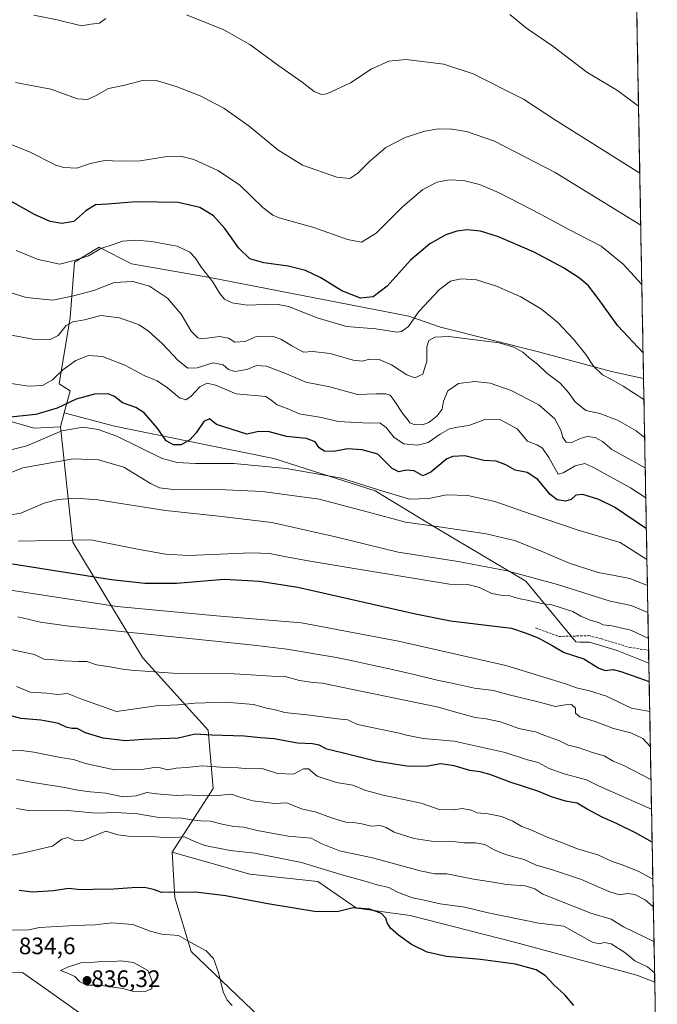
# Model space of a CAD drawing. Units: metres. Extents: x 624629 to 628086, y 4722614 to 4724989.
# Drawn here: x 627801 to 628069, y 4723683 to 4724097 of the extents above; entities that cross this region are included whole.
import ezdxf
from ezdxf.enums import TextEntityAlignment as Align

# ---------------------------------------------------------------- set-up
doc = ezdxf.new("R2010")
doc.units = ezdxf.units.M
doc.header["$MEASUREMENT"] = 0
doc.linetypes.add('TRAZOSX2', pattern=[1.5, 1, -0.5])
for name, color, linetype, lineweight in [('Arbolado forestal CxS', 92, 'Continuous', 0), ('Carátula', 7, 'Continuous', 5), ('Cultivos herbáceos CxS', 92, 'Continuous', 0), ('Curva de nivel maestra', 36, 'Continuous', 30), ('Curva de nivel normal', 36, 'Continuous', 0), ('Entidad de ámbito territorial CxS', 92, 'Continuous', 0), ('Matorral CxS', 135, 'Continuous', 0), ('Municipio CxS', 142, 'Continuous', 0), ('Pastizal CxS', 92, 'Continuous', 0), ('Punto de cota en terreno', 7, 'Continuous', 0), ('Rótulo de punto de cota en terreno', 19, 'Continuous', 0), ('Senda', 19, 'TRAZOSX2', 0)]:
    doc.layers.add(name, color=color, linetype=linetype, lineweight=lineweight)
doc.styles.add('Arial', font='txt', dxfattribs={"height": 0.2})

# ---------------------------------------------------------------- blocks, each defined once
blk = doc.blocks.new('*U150')
at = {"layer": 'Cultivos herbáceos CxS', "color": 92, "linetype": 'Continuous', "lineweight": 0}
blk.add_polyline3d([(628051.2, 4724582.34, 723.23), (628062.95, 4723946.13, 727.34), (628049.45, 4723949.07, 729.1), (628018.82, 4723957.24, 733.83), (627977.59, 4723967.64, 734.82), (627964.23, 4723972.29, 730.58), (627880.59, 4723988.56, 729.66), (627847.61, 4723994.31, 733.47), (627834.12, 4724001.34, 730.8), (627832.33, 4724000.25, 730.88), (627823.66, 4723994.95, 731.32), (627821.92, 4723971.71, 740.36), (627817.27, 4723943.82, 748.06), (627821.92, 4723940.91, 749.78), (627819.41, 4723931.61, 752.96), (627817.85, 4723925.8, 755.88), (627806.81, 4723925.22, 753.94), (627806.81, 4723925.22, 753.94), (627794.62, 4723928.71, 751.27)], dxfattribs=at)
blk = doc.blocks.new('*U176')
at = {"layer": 'Curva de nivel normal', "color": 36, "linetype": 'Continuous', "lineweight": 0}
blk.add_polyline3d([(627760.65, 4723839.84, 790), (627806.88, 4723830, 790), (627810.86, 4723828.09, 790), (627815.15, 4723827.81, 790), (627819.35, 4723827.34, 790), (627825.39, 4723827.12, 790), (627828.84, 4723827.12, 790), (627833, 4723825.73, 790), (627838.54, 4723824.92, 790), (627843.98, 4723823.82, 790), (627847.5, 4723823.52, 790), (627867.03, 4723822.04, 790), (627890.83, 4723821.96, 790), (627897.81, 4723821.5, 790), (627906.47, 4723820.96, 790), (627912.34, 4723820.8, 790), (627918.28, 4723819.14, 790), (627923.99, 4723818.27, 790), (627927.78, 4723817.95, 790), (627976.76, 4723807.88, 790), (627983.48, 4723805.91, 790), (627992.14, 4723803.53, 790), (627996.79, 4723803, 790), (628002.79, 4723801.68, 790), (628010.46, 4723798.92, 790), (628017.46, 4723797.55, 790), (628021.46, 4723795.96, 790), (628027.55, 4723793.68, 790), (628031.22, 4723791.98, 790), (628035.42, 4723790.97, 790), (628041.84, 4723788.72, 790), (628046.4, 4723787.42, 790), (628050.2, 4723785.13, 790), (628054.39, 4723783.48, 790), (628066.0639, 4723777.5102, 790)], dxfattribs=at)
blk = doc.blocks.new('*U177')
at = {"layer": 'Curva de nivel normal', "color": 36, "linetype": 'Continuous', "lineweight": 0}
blk.add_polyline3d([(628006.7, 4724099.12, 705), (628013.71, 4724093.33, 705), (628024.86, 4724085.86, 705), (628039.13, 4724074.91, 705), (628051.97, 4724067.13, 705), (628060.83, 4724060.6, 705)], dxfattribs=at)
blk = doc.blocks.new('*U179')
at = {"layer": 'Curva de nivel normal', "color": 36, "linetype": 'Continuous', "lineweight": 0}
blk.add_polyline3d([(627799.32, 4723777.49, 810), (627806.38, 4723776.16, 810), (627819.7, 4723774.11, 810), (627825.16, 4723773.01, 810), (627830.49, 4723772.26, 810), (627836.82, 4723771.68, 810), (627844.03, 4723770.14, 810), (627849.67, 4723770.67, 810), (627854.08, 4723772.07, 810), (627858.25, 4723771.51, 810), (627866.74, 4723770.77, 810), (627872.03, 4723771.03, 810), (627875.81, 4723770.65, 810), (627883.81, 4723770.7, 810), (627889.81, 4723771.38, 810), (627892.81, 4723770.26, 810), (627898.75, 4723768.5, 810), (627907.98, 4723767.39, 810), (627912.97, 4723767.65, 810), (627919.12, 4723765.11, 810), (627925.27, 4723763.7, 810), (627931.8, 4723761.32, 810), (627937.75, 4723759.6, 810), (627941.06, 4723759.43, 810), (627944.44, 4723758.82, 810), (627948.44, 4723757.82, 810), (627952.19, 4723758.16, 810), (627954.74, 4723757.32, 810), (627958.05, 4723755.29, 810), (627966.52, 4723752.65, 810), (627975.63, 4723751.23, 810), (627981.67, 4723751.62, 810), (627987.52, 4723750.89, 810), (627992.23, 4723750.82, 810), (627996.26, 4723750.15, 810), (627999.86, 4723748.11, 810), (628004.86, 4723745.9, 810), (628009.39, 4723744.62, 810), (628012.81, 4723743.81, 810), (628017.76, 4723741.44, 810), (628024.28, 4723739.67, 810), (628036.85, 4723735.37, 810), (628048.41, 4723730.38, 810), (628052.82, 4723729.04, 810), (628056.18, 4723729.52, 810), (628059.28, 4723729.13, 810), (628063.58, 4723726.83, 810), (628067.05, 4723723.92, 810)], dxfattribs=at)
blk = doc.blocks.new('*U180')
at = {"layer": 'Curva de nivel normal', "color": 36, "linetype": 'Continuous', "lineweight": 0}
blk.add_polyline3d([(628066.84, 4723735.58, 805), (628061, 4723738.82, 805), (628054.42, 4723741.48, 805), (628049.73, 4723742.99, 805), (628043.69, 4723745.79, 805), (628035.14, 4723748.31, 805), (628028.5, 4723751.01, 805), (628022.47, 4723753.26, 805), (628016.55, 4723755.92, 805), (628011.49, 4723757.81, 805), (628008.04, 4723759.9, 805), (628003.27, 4723761.93, 805), (627997.63, 4723762.99, 805), (627992.98, 4723763.47, 805), (627990.46, 4723764.61, 805), (627986.68, 4723765.32, 805), (627983.15, 4723764.7, 805), (627977.04, 4723764.88, 805), (627969.47, 4723767.56, 805), (627953.47, 4723770.9, 805), (627946.2, 4723772.84, 805), (627940.7, 4723775.06, 805), (627933.86, 4723776.24, 805), (627925.7, 4723778.86, 805), (627922.08, 4723781.91, 805), (627920.01, 4723781.9, 805), (627915.76, 4723779.67, 805), (627909.11, 4723780.07, 805), (627902.56, 4723782.1, 805), (627896.81, 4723781.96, 805), (627892.48, 4723782.34, 805), (627887.15, 4723782.5, 805), (627877.48, 4723783.16, 805), (627870.81, 4723782.58, 805), (627866.48, 4723782.3, 805), (627862.81, 4723781.51, 805), (627860.48, 4723782.28, 805), (627858.15, 4723782.62, 805), (627852.82, 4723781.82, 805), (627840.49, 4723781.53, 805), (627828.32, 4723784.15, 805), (627823.31, 4723785.87, 805), (627817.77, 4723786.77, 805), (627806.68, 4723789.01, 805), (627801.37, 4723789.72, 805), (627797.54, 4723789.59, 805)], dxfattribs=at)
blk = doc.blocks.new('*U181')
at = {"layer": 'Curva de nivel normal', "color": 36, "linetype": 'Continuous', "lineweight": 0}
blk.add_polyline3d([(628067.5646, 4723696.2601, 820), (628064.67, 4723698.76, 820), (628059.35, 4723701.22, 820), (628055.04, 4723704.75, 820), (628049.39, 4723708.43, 820), (628046.47, 4723708.97, 820), (628044.46, 4723708.33, 820), (628041.46, 4723709.03, 820), (628029.39, 4723715.84, 820), (628018.86, 4723717.12, 820), (627997.57, 4723721.41, 820), (627987.77, 4723723.8, 820), (627977.49, 4723725.17, 820), (627970.78, 4723726.76, 820), (627965.84, 4723727.71, 820), (627959.48, 4723730.11, 820), (627955.8, 4723732.03, 820), (627951, 4723733.15, 820), (627946.27, 4723734.6, 820), (627935.67, 4723737.55, 820), (627919.15, 4723742.54, 820), (627899.53, 4723746.47, 820), (627889.16, 4723747.66, 820), (627878.48, 4723749.8, 820), (627874.15, 4723751.38, 820), (627870.02, 4723753.31, 820), (627863.66, 4723752.92, 820), (627855.75, 4723753.45, 820), (627846.39, 4723753.6, 820), (627841.88, 4723754.24, 820), (627836.82, 4723755.73, 820), (627826.95, 4723751.71, 820), (627823.38, 4723752.04, 820), (627820.85, 4723753.13, 820), (627818.43, 4723752.45, 820), (627814.46, 4723749.39, 820), (627801.08, 4723746.4, 820), (627790.84, 4723744.61, 820)], dxfattribs=at)
blk = doc.blocks.new('*U184')
at = {"layer": 'Curva de nivel normal', "color": 36, "linetype": 'Continuous', "lineweight": 0}
blk.add_polyline3d([(628065.811, 4723791.215, 785), (628062.6, 4723794.71, 785), (628057.57, 4723797.04, 785), (628050.38, 4723798.86, 785), (628042.59, 4723801.85, 785), (628036.22, 4723803.84, 785), (628034.3, 4723805.35, 785), (628034.35, 4723807.46, 785), (628032.6, 4723808.97, 785), (628030.14, 4723808.94, 785), (628025.96, 4723808.19, 785), (628018.14, 4723810.22, 785), (628006.4, 4723813.09, 785), (627999.86, 4723814.91, 785), (627991.81, 4723815.84, 785), (627981.73, 4723818.11, 785), (627976.19, 4723819.18, 785), (627966.47, 4723821.68, 785), (627956.71, 4723823.89, 785), (627946.39, 4723826.12, 785), (627941.23, 4723827.24, 785), (627933.87, 4723828.73, 785), (627912.97, 4723832.34, 785), (627899.11, 4723833.9, 785), (627820.37, 4723842.11, 785), (627809.38, 4723843.57, 785), (627799.82, 4723845.9, 785)], dxfattribs=at)
blk = doc.blocks.new('*U185')
at = {"layer": 'Curva de nivel normal', "color": 36, "linetype": 'Continuous', "lineweight": 0}
blk.add_polyline3d([(628067.32, 4723709.35, 815), (628054.53, 4723715.51, 815), (628049.27, 4723718.71, 815), (628040.83, 4723721.24, 815), (628020.65, 4723729.24, 815), (628017.2, 4723731.54, 815), (628013.13, 4723732.83, 815), (628005.35, 4723733.28, 815), (627999.78, 4723734.37, 815), (627991.49, 4723735.63, 815), (627980.22, 4723737.78, 815), (627975.24, 4723737.82, 815), (627969.04, 4723739.11, 815), (627948.94, 4723744.48, 815), (627935.18, 4723747.52, 815), (627927.48, 4723750.59, 815), (627923.14, 4723752.8, 815), (627913.48, 4723753.7, 815), (627900.57, 4723756.06, 815), (627894.9, 4723757.45, 815), (627890.76, 4723757.78, 815), (627885.78, 4723758.67, 815), (627880.83, 4723760.02, 815), (627876.99, 4723760.1, 815), (627872.94, 4723760.52, 815), (627868.81, 4723761.18, 815), (627859.16, 4723761.54, 815), (627850.2, 4723762.99, 815), (627841.17, 4723763.55, 815), (627832.82, 4723763.28, 815), (627820.68, 4723764.51, 815), (627805.28, 4723764.37, 815), (627799.3, 4723765.32, 815)], dxfattribs=at)
blk = doc.blocks.new('*U187')
at = {"layer": 'Curva de nivel normal', "color": 36, "linetype": 'Continuous', "lineweight": 0}
blk.add_polyline3d([(628065.54, 4723806.03, 780), (628057.81, 4723807.51, 780), (628052.81, 4723809.83, 780), (628047.41, 4723812.54, 780), (628040.27, 4723814.83, 780), (628034.78, 4723816.01, 780), (628031.01, 4723817.48, 780), (628027.49, 4723818.51, 780), (628005.1, 4723825.42, 780), (627959.96, 4723835.68, 780), (627919.13, 4723843.39, 780), (627883.39, 4723846.32, 780), (627841.61, 4723850.26, 780), (627792.17, 4723857.78, 780)], dxfattribs=at)
blk = doc.blocks.new('*U192')
at = {"layer": 'Curva de nivel normal', "color": 36, "linetype": 'Continuous', "lineweight": 0}
blk.add_polyline3d([(628066.29, 4723765.06, 795), (628044.03, 4723774.77, 795), (628039.02, 4723777.36, 795), (628029.58, 4723779.81, 795), (628023.29, 4723782.11, 795), (628018.63, 4723784.67, 795), (628014.14, 4723785.72, 795), (628004.8, 4723788.86, 795), (627983.35, 4723793.57, 795), (627970.33, 4723794.79, 795), (627963.35, 4723796.18, 795), (627960.14, 4723796.99, 795), (627942.69, 4723800.63, 795), (627938.63, 4723802.56, 795), (627934.23, 4723802.92, 795), (627922.66, 4723804.49, 795), (627912.18, 4723805.63, 795), (627908.08, 4723806.77, 795), (627904.42, 4723807.52, 795), (627898.9, 4723809.02, 795), (627887.17, 4723809.96, 795), (627874.24, 4723809.61, 795), (627867.13, 4723808.89, 795), (627858.06, 4723808.39, 795), (627841.42, 4723806.08, 795), (627826.32, 4723811.42, 795), (627820.76, 4723813.64, 795), (627816.64, 4723813.21, 795), (627811.91, 4723813.74, 795), (627805.09, 4723814.22, 795), (627799.28, 4723816.59, 795)], dxfattribs=at)
blk = doc.blocks.new('*U202')
at = {"layer": 'Curva de nivel maestra', "color": 36, "linetype": 'Continuous', "lineweight": 30}
blk.add_polyline3d([(628066.5499, 4723751.1962, 800), (628059.88, 4723754.92, 800), (628051.56, 4723758.93, 800), (628045.76, 4723761.47, 800), (628039.23, 4723765, 800), (628034.98, 4723767.51, 800), (628030.11, 4723768.4, 800), (628024.21, 4723770.22, 800), (628018.54, 4723772.59, 800), (628006.86, 4723776.4, 800), (627998.32, 4723779.64, 800), (627994.28, 4723780.76, 800), (627989.88, 4723781.28, 800), (627983.32, 4723783.29, 800), (627977.69, 4723784, 800), (627972.21, 4723783.06, 800), (627964.25, 4723782.9, 800), (627950.2, 4723785.26, 800), (627936.25, 4723788.76, 800), (627929.73, 4723790.28, 800), (627926.62, 4723791.85, 800), (627923.8, 4723792.52, 800), (627917.46, 4723792.81, 800), (627907.68, 4723794.55, 800), (627901.96, 4723794.97, 800), (627894.99, 4723795.66, 800), (627881.5, 4723796.17, 800), (627874.51, 4723796.53, 800), (627867.35, 4723794.92, 800), (627852.72, 4723794.26, 800), (627845.12, 4723793.68, 800), (627835.79, 4723794.83, 800), (627828.3, 4723797.08, 800), (627824.83, 4723798.99, 800), (627822.55, 4723798.97, 800), (627820.21, 4723799.48, 800), (627817.04, 4723801.05, 800), (627814.15, 4723801.55, 800), (627809.57, 4723802.48, 800), (627801.09, 4723803.18, 800), (627786.48, 4723807.08, 800)], dxfattribs=at)
blk = doc.blocks.new('5PATER')
at = {"layer": 'Carátula', "linetype": 'Continuous', "lineweight": 5}
h = blk.add_hatch(color=250, dxfattribs=at)
edge = h.paths.add_edge_path()
edge.add_ellipse((0, 0.01), major_axis=(-1.33, -1.34), ratio=0.999422, start_angle=0, end_angle=360)

msp = doc.modelspace()

# ---------------------------------------------------------------- linework, layer by layer
at = {"layer": 'Arbolado forestal CxS', "color": 92, "linetype": 'Continuous', "lineweight": 0}
for points in [[(627673.8, 4723994.95, 746.4), (627692.68, 4723990.01, 746.79), (627710.1, 4723976.65, 748.2), (627719.98, 4723976.07, 744.01), (627755.7, 4723947.88, 750.55), (627776.61, 4723938.59, 748.77), (627794.62, 4723928.71, 751.27), (627806.81, 4723925.22, 753.94), (627817.85, 4723925.8, 755.88)], [(627819.41, 4723931.61, 752.96), (627817.85, 4723925.8, 755.88)], [(627819.41, 4723931.61, 752.96), (627840.56, 4723926.01, 754.52), (627880.4, 4723917.86, 753.79), (627907.57, 4723912.43, 753.87), (627950.13, 4723898.84, 755.11), (627975.48, 4723883.45, 761.22), (628013.52, 4723860.81, 767.53), (628034.51, 4723835.32, 773.22), (628036.05, 4723835.27, 773.08), (628040.26, 4723835.16, 772.82), (628051.8, 4723831.68, 773.02), (628065.16, 4723826.45, 772.56)], [(627794.62, 4723928.71, 751.27), (627806.81, 4723925.22, 753.94), (627817.85, 4723925.8, 755.88), (627822.96, 4723877.28, 772.07), (627852.36, 4723828.81, 788.14), (627879.93, 4723798.16, 800.13), (627881.97, 4723773.64, 809.69), (627864.78, 4723746.9, 822.59), (627865.96, 4723727.86, 826.05), (627872.78, 4723705.18, 830.49), (627920.78, 4723659.2, 825.91)], [(627817.85, 4723925.8, 755.88), (627822.96, 4723877.28, 772.07), (627852.36, 4723828.81, 788.14), (627879.93, 4723798.16, 800.13), (627881.97, 4723773.64, 809.69), (627864.78, 4723746.9, 822.59)], [(627817.85, 4723925.8, 755.88), (627822.96, 4723877.28, 772.07), (627852.36, 4723828.81, 788.14), (627879.93, 4723798.16, 800.13), (627881.97, 4723773.64, 809.69), (627864.78, 4723746.9, 822.59)], [(628065.16, 4723826.45, 772.56), (628067.64, 4723692.23, 821.85)], [(627864.78, 4723746.9, 822.59), (627865.96, 4723727.86, 826.05), (627872.78, 4723705.18, 830.49), (627920.78, 4723659.2, 825.91), (627892.69, 4723645.25, 819.88)], [(627864.78, 4723746.9, 822.59), (627897.39, 4723737.64, 823.81), (627925.98, 4723734.57, 823.55), (627942.32, 4723723.34, 825.08), (627964.79, 4723720.28, 824.23), (628008.7, 4723709.04, 824.68), (628060.1, 4723695.25, 821.94), (628067.64, 4723692.23, 821.85)], [(627851.96, 4723660.72, 823.99), (627811.82, 4723689.33, 831.97), (627801.92, 4723696.38, 833.69), (627762.62, 4723695.68, 836.55), (627712.13, 4723705.68, 841.89), (627670.98, 4723722.31, 842.92), (627657.95, 4723707.92, 846.18), (627650.01, 4723690.72, 849.22), (627659.24, 4723665.4, 849.48)], [(627892.69, 4723645.25, 819.88), (627851.96, 4723660.72, 823.99), (627811.82, 4723689.33, 831.97), (627801.92, 4723696.38, 833.69), (627762.62, 4723695.68, 836.55), (627712.13, 4723705.68, 841.89), (627670.98, 4723722.31, 842.92), (627657.95, 4723707.92, 846.18), (627650.01, 4723690.72, 849.22), (627659.24, 4723665.4, 849.48), (627688.97, 4723625.57, 839.34), (627697.66, 4723610.56, 833.83), (627736.97, 4723591.34, 821.52), (627745.54, 4723580.78, 819.14), (627747.27, 4723564.3, 817.16), (627739.75, 4723538.02, 819.01), (627762.28, 4723543.57, 816.53), (627786.98, 4723548.17, 813.9), (627813.7, 4723552.84, 810.67), (627838.08, 4723554.53, 807.98), (627855.63, 4723563.11, 802.99)], [(627892.69, 4723645.25, 819.88), (627851.96, 4723660.72, 823.99), (627811.82, 4723689.33, 831.97), (627801.92, 4723696.38, 833.69), (627762.62, 4723695.68, 836.55), (627712.13, 4723705.68, 841.89), (627670.98, 4723722.31, 842.92), (627657.95, 4723707.92, 846.18), (627650.01, 4723690.72, 849.22), (627659.24, 4723665.4, 849.48), (627688.97, 4723625.57, 839.34), (627697.66, 4723610.56, 833.83), (627736.97, 4723591.34, 821.52), (627745.54, 4723580.78, 819.14), (627747.27, 4723564.3, 817.16), (627739.75, 4723538.02, 819.01), (627762.28, 4723543.57, 816.53), (627786.98, 4723548.17, 813.9), (627813.7, 4723552.84, 810.67), (627838.08, 4723554.53, 807.98), (627855.63, 4723563.11, 802.99)]]:
    msp.add_polyline3d(points, dxfattribs=at)
for points in [[(628067.64, 4723692.23, 821.85), (628060.1, 4723695.25, 821.94), (628008.7, 4723709.04, 824.68), (627964.79, 4723720.28, 824.23), (627942.32, 4723723.34, 825.08), (627925.98, 4723734.57, 823.55), (627897.39, 4723737.64, 823.81), (627864.78, 4723746.9, 822.59), (627881.97, 4723773.64, 809.69), (627879.93, 4723798.16, 800.13), (627852.36, 4723828.81, 788.14), (627822.96, 4723877.28, 772.07), (627817.85, 4723925.8, 755.88), (627819.41, 4723931.61, 752.96), (627840.56, 4723926.01, 754.52), (627880.4, 4723917.86, 753.79), (627907.57, 4723912.43, 753.87), (627950.13, 4723898.84, 755.11), (627975.48, 4723883.45, 761.22), (628013.52, 4723860.81, 767.53), (628034.51, 4723835.32, 773.22), (628036.05, 4723835.27, 773.08), (628040.26, 4723835.16, 772.82), (628051.8, 4723831.68, 773.02), (628065.16, 4723826.45, 772.56), (628067.64, 4723692.23, 821.85)], [(627739.75, 4723538.02, 819.01), (627747.27, 4723564.3, 817.16), (627745.54, 4723580.78, 819.14), (627736.97, 4723591.34, 821.52), (627697.66, 4723610.56, 833.83), (627688.97, 4723625.57, 839.34), (627659.24, 4723665.4, 849.48), (627650.01, 4723690.72, 849.22), (627657.95, 4723707.92, 846.18), (627670.98, 4723722.31, 842.92), (627712.13, 4723705.68, 841.89), (627762.62, 4723695.68, 836.55), (627801.92, 4723696.38, 833.69), (627811.82, 4723689.33, 831.97), (627851.96, 4723660.72, 823.99), (627892.69, 4723645.25, 819.88), (627880.62, 4723625.15, 814.69), (627869.71, 4723595.85, 806.68), (627855.63, 4723563.11, 802.99), (627838.08, 4723554.53, 807.98), (627813.7, 4723552.84, 810.67), (627786.98, 4723548.17, 813.9), (627762.28, 4723543.57, 816.53), (627739.75, 4723538.02, 819.01)]]:
    msp.add_polyline3d(points, close=True, dxfattribs=at)
at = {"layer": 'Cultivos herbáceos CxS', "color": 92, "linetype": 'Continuous', "lineweight": 0}
for points in [[(628051.2, 4724582.34, 723.23), (628062.95, 4723946.13, 727.34)], [(628062.95, 4723946.13, 727.34), (628049.45, 4723949.07, 729.1), (628018.82, 4723957.24, 733.83), (627977.59, 4723967.64, 734.82), (627964.23, 4723972.29, 730.58), (627880.59, 4723988.56, 729.66), (627847.61, 4723994.31, 733.47), (627834.12, 4724001.34, 730.8), (627832.33, 4724000.25, 730.88), (627823.66, 4723994.95, 731.32), (627821.92, 4723971.71, 740.36), (627817.27, 4723943.82, 748.06), (627821.92, 4723940.91, 749.78), (627819.41, 4723931.61, 752.96)], [(627673.8, 4723994.95, 746.4), (627692.68, 4723990.01, 746.79), (627710.1, 4723976.65, 748.2), (627719.98, 4723976.07, 744.01), (627755.7, 4723947.88, 750.55), (627776.61, 4723938.59, 748.77), (627794.62, 4723928.71, 751.27), (627806.81, 4723925.22, 753.94), (627817.85, 4723925.8, 755.88)], [(627819.41, 4723931.61, 752.96), (627817.85, 4723925.8, 755.88)]]:
    msp.add_polyline3d(points, dxfattribs=at)
at = {"layer": 'Curva de nivel maestra', "color": 36, "linetype": 'Continuous', "lineweight": 30}
for points in [[(628062.75, 4723956.91, 725), (628052.09, 4723968.2, 725), (628043.93, 4723979.68, 725), (628039.81, 4723985.02, 725), (628036.03, 4723988.3, 725), (628029.34, 4723992.66, 725), (628016.9, 4723999.22, 725), (628001.99, 4724005.63, 725), (627994.37, 4724008.06, 725), (627988.8, 4724008.59, 725), (627984.44, 4724008.08, 725), (627979.81, 4724006.54, 725), (627973.08, 4724002.77, 725), (627964.96, 4723995.8, 725), (627955.21, 4723984.93, 725), (627949.29, 4723980.36, 725), (627943.94, 4723979.87, 725), (627936.14, 4723982.92, 725), (627927.24, 4723988.42, 725), (627920.81, 4723991.51, 725), (627913.5, 4723993.31, 725), (627903.36, 4723994.72, 725), (627897.45, 4723996.44, 725), (627892.77, 4724000.92, 725), (627886.93, 4724009.19, 725), (627882.15, 4724014.46, 725), (627876.38, 4724017.92, 725), (627867.32, 4724020.13, 725), (627849.69, 4724020.33, 725), (627837.63, 4724019.34, 725), (627832.5, 4724019.05, 725), (627828.42, 4724016.53, 725), (627823.41, 4724012.11, 725), (627818.43, 4724011.2, 725), (627813.46, 4724012.08, 725), (627806.94, 4724015, 725), (627794.46, 4724022.08, 725)], [(628064.12, 4723882.88, 750), (628050.69, 4723892.03, 750), (628044.11, 4723895.25, 750), (628037.48, 4723897.35, 750), (628034.46, 4723896.96, 750), (628032.46, 4723895.24, 750), (628030.09, 4723894.45, 750), (628026.66, 4723895.02, 750), (628023.69, 4723897.37, 750), (628018.53, 4723903.65, 750), (628014.06, 4723906.5, 750), (628008.92, 4723907.54, 750), (628005.05, 4723909.73, 750), (628001, 4723911.29, 750), (627995.74, 4723911.54, 750), (627987.84, 4723913.51, 750), (627982.79, 4723913.3, 750), (627980.31, 4723912.24, 750), (627973.47, 4723906.72, 750), (627970.14, 4723905.2, 750), (627966.56, 4723907.25, 750), (627963.08, 4723907.53, 750), (627960.11, 4723906.78, 750), (627957.29, 4723908.3, 750), (627951.18, 4723914.3, 750), (627944.58, 4723916.03, 750), (627938.47, 4723916.53, 750), (627932.8, 4723915.43, 750), (627928.8, 4723915.55, 750), (627926.59, 4723916.91, 750), (627924.94, 4723919.5, 750), (627921.27, 4723920.9, 750), (627912.88, 4723921.76, 750), (627905.16, 4723923.85, 750), (627900.48, 4723923.62, 750), (627896.1, 4723922.72, 750), (627883.43, 4723926.7, 750), (627880.48, 4723929.16, 750), (627878.15, 4723928.05, 750), (627874.81, 4723923.24, 750), (627872.15, 4723920.3, 750), (627868.62, 4723918.26, 750), (627865.33, 4723918.14, 750), (627862.24, 4723919.94, 750), (627858.45, 4723925.4, 750), (627852.97, 4723931.62, 750), (627849.51, 4723933.9, 750), (627843.88, 4723935.92, 750), (627840.59, 4723938.5, 750), (627837.82, 4723939.67, 750), (627832.16, 4723939.47, 750), (627824.4, 4723937.45, 750), (627816.43, 4723933.58, 750), (627807.5, 4723930.91, 750), (627789.93, 4723929.08, 750)], [(627797.66, 4723868.15, 775), (627839.26, 4723861.53, 775), (627853.28, 4723860.08, 775), (627866.61, 4723860, 775), (627886.64, 4723861.69, 775), (627901.46, 4723860.9, 775), (627917.58, 4723858.37, 775), (627967.1, 4723847.08, 775), (627981.81, 4723844.17, 775), (628007.48, 4723841.04, 775), (628013.15, 4723839.2, 775), (628018.65, 4723836.99, 775), (628024.49, 4723833.78, 775), (628029.54, 4723830.88, 775), (628037.86, 4723828.15, 775), (628044.08, 4723824.34, 775), (628046.86, 4723823.28, 775), (628050.13, 4723823.7, 775), (628053.42, 4723822.83, 775), (628065.3, 4723818.62, 775)], [(628033.6, 4723682.45, 825), (628029.81, 4723686.96, 825), (628025.21, 4723691.12, 825), (628021.67, 4723694.88, 825), (628017.81, 4723697.45, 825), (628009.16, 4723699.85, 825), (627994.46, 4723701.8, 825), (627980.05, 4723703.04, 825), (627971.92, 4723704.9, 825), (627965.41, 4723708.11, 825), (627959.96, 4723712.05, 825), (627956.52, 4723715.02, 825), (627955.18, 4723717.17, 825), (627954.66, 4723719.17, 825), (627952.71, 4723721.17, 825), (627947.94, 4723723, 825), (627940.88, 4723723.52, 825), (627934.74, 4723721.92, 825), (627925.44, 4723721.9, 825), (627905.05, 4723725.14, 825), (627887.17, 4723728.62, 825), (627874.76, 4723730.11, 825), (627867.66, 4723730.01, 825), (627863.7, 4723730.11, 825), (627860.4, 4723729.98, 825), (627856.88, 4723731.29, 825), (627853.18, 4723732.02, 825), (627847.96, 4723731.98, 825), (627840.12, 4723731.34, 825), (627831.48, 4723731.24, 825), (627826.34, 4723731.08, 825), (627821.2, 4723731.66, 825), (627814.9, 4723730.68, 825), (627806.06, 4723730.12, 825), (627800.49, 4723730.88, 825)]]:
    msp.add_polyline3d(points, dxfattribs=at)
at = {"layer": 'Curva de nivel normal', "color": 36, "linetype": 'Continuous', "lineweight": 0}
for points in [[(627836.82, 4724097.39, 710), (627834.18, 4724095.53, 710), (627830.6, 4724095.05, 710), (627826.68, 4724094.34, 710), (627816.49, 4724096.93, 710), (627806.63, 4724098.79, 710)], [(628061.36, 4724032.38, 710), (628025.96, 4724054.67, 710), (628012.48, 4724063.57, 710), (627991.28, 4724074.18, 710), (627979, 4724078.22, 710), (627963.14, 4724080.18, 710), (627955.8, 4724079.52, 710), (627948.47, 4724076.08, 710), (627939.8, 4724070.41, 710), (627929.8, 4724065.74, 710), (627927.53, 4724065.49, 710), (627924.47, 4724066.76, 710), (627919.44, 4724070.74, 710), (627909.67, 4724077.57, 710), (627897.44, 4724086.54, 710), (627886.48, 4724092.68, 710), (627870.81, 4724098.96, 710)], [(628061.76, 4724010.49, 715), (628025.72, 4724032.74, 715), (628000.32, 4724045.84, 715), (627988.56, 4724049.87, 715), (627982.32, 4724050.98, 715), (627976.7, 4724051.01, 715), (627971.04, 4724050.1, 715), (627962.7, 4724047.42, 715), (627954.61, 4724043.17, 715), (627947.7, 4724037.31, 715), (627942.76, 4724032.38, 715), (627939.46, 4724030.22, 715), (627934.04, 4724030.69, 715), (627919.52, 4724035.84, 715), (627909.24, 4724042.18, 715), (627897.13, 4724052.12, 715), (627886.49, 4724059.74, 715), (627876.52, 4724064.98, 715), (627866.46, 4724068.92, 715), (627857.6, 4724071.51, 715), (627852.32, 4724071.42, 715), (627844.82, 4724069.38, 715), (627838.02, 4724067.95, 715), (627832.87, 4724065.06, 715), (627829.18, 4724063.45, 715), (627825.01, 4724063.64, 715), (627813.81, 4724067.67, 715), (627798.86, 4724070.56, 715)], [(628062.22, 4723985.57, 720), (628054.32, 4723994.16, 720), (628045.17, 4724001.68, 720), (628031.79, 4724008.57, 720), (628019.9, 4724015.04, 720), (628002.21, 4724024.09, 720), (627993.98, 4724027.66, 720), (627987.21, 4724029.28, 720), (627981.26, 4724029.56, 720), (627976.23, 4724028.65, 720), (627970.14, 4724025.57, 720), (627961.58, 4724018.26, 720), (627950.53, 4724007.15, 720), (627944.38, 4724003.34, 720), (627938.42, 4724004.5, 720), (627924.3, 4724009.5, 720), (627909.77, 4724013.7, 720), (627907.08, 4724014.71, 720), (627902.94, 4724017.92, 720), (627893.09, 4724027.57, 720), (627883.98, 4724033.57, 720), (627873.86, 4724038.12, 720), (627868.24, 4724039.63, 720), (627861.85, 4724039.27, 720), (627851.26, 4724037.54, 720), (627842.92, 4724037.39, 720), (627836.42, 4724037.77, 720), (627830.28, 4724036.42, 720), (627824.68, 4724034.56, 720), (627819.24, 4724034.78, 720), (627815.83, 4724035.78, 720), (627804.8, 4724041.34, 720), (627795.97, 4724044.88, 720)], [(628063.11, 4723937.3, 730), (628054.32, 4723942.83, 730), (628049.5, 4723945.6, 730), (628045.75, 4723947.6, 730), (628041.97, 4723951.25, 730), (628038.71, 4723956.18, 730), (628033.47, 4723962.64, 730), (628026.7, 4723969.7, 730), (628020.1, 4723975.26, 730), (628011.4, 4723980.41, 730), (628001.16, 4723984.96, 730), (627992.68, 4723987.52, 730), (627986.09, 4723988, 730), (627981.84, 4723986.98, 730), (627977.2, 4723983.46, 730), (627968.5, 4723974.19, 730), (627964.14, 4723967.97, 730), (627961.23, 4723965.9, 730), (627959.21, 4723965.6, 730), (627950.34, 4723967, 730), (627938.13, 4723968, 730), (627925.78, 4723971.65, 730), (627913.69, 4723976.34, 730), (627908.66, 4723977.27, 730), (627903.64, 4723977.13, 730), (627896.28, 4723976.94, 730), (627889.97, 4723977.96, 730), (627886.83, 4723979.37, 730), (627884.88, 4723981.76, 730), (627881.68, 4723986.88, 730), (627877.06, 4723992.72, 730), (627874.44, 4723996.8, 730), (627872.14, 4723999.26, 730), (627866.81, 4724001.66, 730), (627856.02, 4724003.66, 730), (627849.46, 4724004.24, 730), (627843.93, 4724003.79, 730), (627839.96, 4724002.47, 730), (627834.74, 4724000.7, 730), (627829.62, 4723997.59, 730), (627823.56, 4723995.66, 730), (627817.61, 4723994.16, 730), (627808.49, 4723996.06, 730), (627799.16, 4723999.91, 730)], [(628063.41, 4723921.21, 735), (628059.78, 4723924.08, 735), (628051.94, 4723928.56, 735), (628044.5, 4723931.38, 735), (628038.67, 4723932.59, 735), (628034.15, 4723936.28, 735), (628031.42, 4723940.23, 735), (628027.86, 4723944.07, 735), (628022.33, 4723948.32, 735), (628018.31, 4723952.09, 735), (628014.66, 4723954.98, 735), (628012.13, 4723957.17, 735), (628008.45, 4723959.28, 735), (628002.22, 4723961.03, 735), (627990.98, 4723962.43, 735), (627981.14, 4723963.8, 735), (627975.14, 4723963.51, 735), (627972.66, 4723962.09, 735), (627971.86, 4723959.41, 735), (627971.82, 4723953.32, 735), (627970.22, 4723947.95, 735), (627966.84, 4723946.35, 735), (627963.47, 4723947.56, 735), (627957.01, 4723951.81, 735), (627951.84, 4723954.06, 735), (627947.89, 4723954.21, 735), (627944.69, 4723953.33, 735), (627940.8, 4723953.76, 735), (627931.23, 4723956.55, 735), (627923.79, 4723957.45, 735), (627919.97, 4723957.18, 735), (627915.04, 4723959.76, 735), (627910.48, 4723962.65, 735), (627907.17, 4723963.75, 735), (627900.48, 4723963.89, 735), (627895.44, 4723961.7, 735), (627891.06, 4723961.34, 735), (627888.43, 4723963.07, 735), (627884.63, 4723963.72, 735), (627877.41, 4723962.76, 735), (627875.55, 4723963.22, 735), (627872.78, 4723965.95, 735), (627868.52, 4723973.1, 735), (627862.83, 4723979.81, 735), (627855.27, 4723984.93, 735), (627848.23, 4723986.92, 735), (627840.39, 4723986.44, 735), (627831.86, 4723983.09, 735), (627823.29, 4723980.89, 735), (627814.66, 4723979, 735), (627803.34, 4723980.12, 735), (627794.49, 4723982.94, 735)], [(628063.64, 4723908.52, 740), (628049.6, 4723916.28, 740), (628045.62, 4723919.64, 740), (628042.63, 4723921.31, 740), (628039.31, 4723921.66, 740), (628036.24, 4723920.88, 740), (628032.75, 4723919.2, 740), (628030.38, 4723919.26, 740), (628029.06, 4723921.23, 740), (628028.18, 4723924.29, 740), (628025.65, 4723929.13, 740), (628018.87, 4723934.97, 740), (628007.3, 4723941.01, 740), (627998.4, 4723944.13, 740), (627992.03, 4723944.8, 740), (627985.1, 4723944.03, 740), (627980.66, 4723940.89, 740), (627978.81, 4723936.55, 740), (627978.3, 4723933.23, 740), (627976.16, 4723930.42, 740), (627972.72, 4723927.52, 740), (627970.05, 4723926.63, 740), (627966.56, 4723926.79, 740), (627964.74, 4723927.41, 740), (627963.89, 4723928.71, 740), (627961.88, 4723931.15, 740), (627958.05, 4723936.86, 740), (627956.36, 4723939.01, 740), (627954.59, 4723939.59, 740), (627950.57, 4723939.57, 740), (627942.65, 4723939.32, 740), (627931.04, 4723942.51, 740), (627920.98, 4723944.53, 740), (627912.89, 4723948.02, 740), (627904.47, 4723951.25, 740), (627900.27, 4723951.55, 740), (627896.15, 4723949.9, 740), (627891.15, 4723949.03, 740), (627888.48, 4723949.93, 740), (627886.2, 4723951.81, 740), (627882.02, 4723952.62, 740), (627875.35, 4723950.61, 740), (627871.33, 4723950.46, 740), (627867.32, 4723953.64, 740), (627860.75, 4723960.62, 740), (627854.82, 4723966, 740), (627850.83, 4723968.61, 740), (627842.56, 4723971.58, 740), (627834.77, 4723972.54, 740), (627827.9, 4723970.72, 740), (627823.03, 4723969.94, 740), (627820.23, 4723968.32, 740), (627816.84, 4723964.11, 740), (627813.49, 4723962.5, 740), (627806.25, 4723962.6, 740), (627793.48, 4723965, 740)], [(628063.88, 4723895.92, 745), (628057.46, 4723900.14, 745), (628041.89, 4723908.64, 745), (628038.2, 4723910.3, 745), (628034.13, 4723909.32, 745), (628029.13, 4723906.38, 745), (628027.08, 4723905.88, 745), (628023.12, 4723912.82, 745), (628020.52, 4723916.75, 745), (628018.03, 4723918.23, 745), (628014.12, 4723919.68, 745), (628009.85, 4723924.88, 745), (628002.83, 4723928.66, 745), (627996.22, 4723928.81, 745), (627989.5, 4723926.33, 745), (627984.73, 4723925.65, 745), (627981.39, 4723924.91, 745), (627977.48, 4723922.71, 745), (627972.33, 4723919.22, 745), (627967.89, 4723918.06, 745), (627962.13, 4723918.59, 745), (627958.06, 4723921.23, 745), (627954.74, 4723925.54, 745), (627952.11, 4723927.4, 745), (627947.5, 4723927.28, 745), (627934.58, 4723928.04, 745), (627927.54, 4723929.71, 745), (627918.16, 4723931.16, 745), (627913.86, 4723933.16, 745), (627908.94, 4723934.94, 745), (627906.44, 4723937.01, 745), (627904.14, 4723938.47, 745), (627891.69, 4723939.68, 745), (627882.96, 4723943.27, 745), (627879.47, 4723944.16, 745), (627876.35, 4723942.63, 745), (627872.81, 4723938.68, 745), (627870.48, 4723937.1, 745), (627867.79, 4723938, 745), (627862.83, 4723942.18, 745), (627858.48, 4723945.05, 745), (627853.25, 4723947.24, 745), (627844.83, 4723951.63, 745), (627835.44, 4723955.34, 745), (627829.53, 4723955.78, 745), (627824.33, 4723953.62, 745), (627818.82, 4723949.77, 745), (627814.43, 4723945.48, 745), (627810.26, 4723943.11, 745), (627804.43, 4723942.88, 745), (627791.49, 4723944.84, 745)], [(628064.36, 4723869.94, 755), (628053.11, 4723877.18, 755), (628034.99, 4723882.46, 755), (628015.64, 4723888.98, 755), (628000.49, 4723894.32, 755), (627989.01, 4723896.93, 755), (627980.15, 4723897.1, 755), (627972.62, 4723895.69, 755), (627964.61, 4723895.31, 755), (627953.36, 4723898.72, 755), (627935.93, 4723904.17, 755), (627912.67, 4723908.25, 755), (627890.7, 4723910.38, 755), (627874.61, 4723910.36, 755), (627866.88, 4723910.76, 755), (627860.51, 4723912.51, 755), (627841.49, 4723921.9, 755), (627833.65, 4723924.62, 755), (627827.4, 4723925.62, 755), (627818.37, 4723924.08, 755), (627803.68, 4723917.8, 755), (627791.94, 4723914.86, 755)], [(628064.56, 4723859.04, 760), (628057.15, 4723861.96, 760), (628050.71, 4723863.25, 760), (628043.88, 4723864.52, 760), (628032.09, 4723868.33, 760), (628018.88, 4723873.92, 760), (628008.73, 4723877.92, 760), (627996.81, 4723880.84, 760), (627977.97, 4723883.62, 760), (627962.91, 4723885.72, 760), (627947.27, 4723889.88, 760), (627926.58, 4723895.32, 760), (627902.73, 4723898.63, 760), (627881.02, 4723899.51, 760), (627865.16, 4723899.38, 760), (627859.39, 4723900.18, 760), (627855.69, 4723901.88, 760), (627844.48, 4723908.78, 760), (627833.85, 4723911.9, 760), (627823.15, 4723912.25, 760), (627801.93, 4723908.58, 760), (627796.03, 4723906.16, 760)], [(627795.91, 4723888.56, 765), (627801.12, 4723889.44, 765), (627810.89, 4723893.62, 765), (627816.8, 4723895.17, 765), (627824.3, 4723895.74, 765), (627833.56, 4723895.03, 765), (627861.97, 4723890.64, 765), (627884.43, 4723888.16, 765), (627906.63, 4723885.51, 765), (627933.4, 4723879.55, 765), (627959.72, 4723873.07, 765), (627984.97, 4723869.19, 765), (628005.58, 4723865.26, 765), (628026.83, 4723859.52, 765), (628048.89, 4723852.46, 765), (628057.78, 4723850.64, 765), (628064.77, 4723847.71, 765)], [(628064.97, 4723836.78, 770), (628057.59, 4723840.22, 770), (628049.6, 4723842.15, 770), (628045.93, 4723842.57, 770), (628043.99, 4723843.52, 770), (628040.46, 4723844.48, 770), (628036.64, 4723846.12, 770), (628033.17, 4723848.05, 770), (628024.44, 4723850.96, 770), (628020.04, 4723851.42, 770), (628014.71, 4723852.75, 770), (628010.44, 4723853.54, 770), (628006.71, 4723854.77, 770), (628003.61, 4723854.84, 770), (627999.15, 4723855.64, 770), (627993.99, 4723858.21, 770), (627989.14, 4723859.49, 770), (627984.93, 4723859.38, 770), (627981.31, 4723859.54, 770), (627938.72, 4723866.57, 770), (627921.98, 4723869.36, 770), (627911.94, 4723871.31, 770), (627905.73, 4723872.46, 770), (627898.13, 4723872.84, 770), (627871.58, 4723871.68, 770), (627862.01, 4723872.21, 770), (627850.13, 4723874.37, 770), (627830.58, 4723878.31, 770), (627814.34, 4723877.92, 770), (627800.22, 4723877.66, 770)], [(627889.94, 4723682.46, 830), (627887.95, 4723684.64, 830), (627886.23, 4723688.25, 830), (627884.32, 4723696.34, 830), (627882.14, 4723702.22, 830), (627879, 4723705.44, 830), (627872.37, 4723709.06, 830), (627867.47, 4723711.88, 830), (627860.44, 4723712.4, 830), (627855.47, 4723713.66, 830), (627848.18, 4723716.52, 830), (627839.44, 4723717.24, 830), (627832.23, 4723716.31, 830), (627823.82, 4723716.1, 830), (627813.9, 4723715.48, 830), (627808.94, 4723715.3, 830), (627804.52, 4723714.26, 830), (627796.98, 4723714.07, 830)], [(627853.01, 4723688.17, 835), (627856.19, 4723689.44, 835), (627856.43, 4723692.66, 835), (627854.52, 4723697.17, 835), (627848.52, 4723700.57, 835), (627843.2, 4723701.18, 835), (627839.95, 4723700.97, 835), (627836.56, 4723701.12, 835), (627832.17, 4723700.71, 835), (627826.4, 4723700.47, 835), (627820.8, 4723698.54, 835), (627817.8, 4723697.2, 835), (627820.43, 4723696.23, 835), (627823.8, 4723694.67, 835), (627825.84, 4723692.52, 835), (627828.7, 4723691.05, 835), (627833.97, 4723690.98, 835), (627844, 4723689.6, 835), (627848.61, 4723688.34, 835), (627853.01, 4723688.17, 835)]]:
    msp.add_polyline3d(points, dxfattribs=at)
at = {"layer": 'Entidad de ámbito territorial CxS', "color": 92, "linetype": 'Continuous', "lineweight": 0}
msp.add_polyline3d([(628060.12, 4724099.24, 701.44), (628060.21, 4724094.24, 701.78), (628060.31, 4724089.25, 702.15), (628060.4, 4724084.25, 702.56), (628060.49, 4724079.26, 703.03), (628060.58, 4724074.27, 703.53), (628060.67, 4724069.27, 704.04), (628060.77, 4724064.28, 704.53), (628060.86, 4724059.29, 705.11), (628060.95, 4724054.29, 705.72), (628061.04, 4724049.3, 706.51), (628061.14, 4724044.3, 707.43), (628061.23, 4724039.31, 708.42), (628061.32, 4724034.32, 709.42), (628061.41, 4724029.32, 710.54), (628061.5, 4724024.33, 711.53), (628061.6, 4724019.33, 712.7), (628061.69, 4724014.34, 713.95), (628061.78, 4724009.35, 715.07), (628061.87, 4724004.35, 716.17), (628061.97, 4723999.36, 717.23), (628062.06, 4723994.37, 718.18), (628062.15, 4723989.37, 719.16), (628062.24, 4723984.38, 720.01), (628062.34, 4723979.38, 720.76), (628062.43, 4723974.39, 721.64), (628062.52, 4723969.4, 722.41), (628062.61, 4723964.4, 723.33), (628062.7, 4723959.41, 724.31), (628062.8, 4723954.41, 725.33), (628062.89, 4723949.42, 726.17), (628062.98, 4723944.43, 727.32), (628063.07, 4723939.43, 729.07), (628063.17, 4723934.44, 731.01), (628063.26, 4723929.45, 732.3), (628063.35, 4723924.45, 734), (628063.44, 4723919.46, 735.25), (628063.53, 4723914.46, 737.04), (628063.63, 4723909.47, 739.55), (628063.72, 4723904.48, 741.39), (628063.81, 4723899.48, 743.21), (628063.9, 4723894.49, 745.31), (628064, 4723889.49, 747.35), (628064.09, 4723884.5, 749.33), (628064.18, 4723879.51, 750.81), (628064.27, 4723874.51, 752.76), (628064.36, 4723869.52, 755.16), (628064.46, 4723864.53, 757.09), (628064.55, 4723859.53, 759.48), (628064.64, 4723854.54, 761.67), (628064.73, 4723849.54, 764.02), (628064.83, 4723844.55, 766.41), (628064.92, 4723839.56, 768.8), (628065.01, 4723834.56, 770.44), (628065.1, 4723829.57, 771.44), (628065.19, 4723824.57, 772.63), (628065.29, 4723819.58, 774.37), (628065.38, 4723814.59, 776.61), (628065.47, 4723809.59, 778.58), (628065.56, 4723804.6, 780.52), (628065.66, 4723799.61, 782.36), (628065.75, 4723794.61, 783.8), (628065.84, 4723789.62, 785.34), (628065.93, 4723784.62, 787.31), (628066.02, 4723779.63, 789.2), (628066.12, 4723774.64, 791.3), (628066.21, 4723769.64, 793.05), (628066.3, 4723764.65, 795.16), (628066.39, 4723759.65, 797.5), (628066.49, 4723754.66, 799.28), (628066.58, 4723749.67, 800.89), (628066.67, 4723744.67, 802.51), (628066.76, 4723739.68, 803.86), (628066.85, 4723734.69, 805.57), (628066.95, 4723729.69, 808.19), (628067.04, 4723724.7, 810.08), (628067.13, 4723719.7, 812.2), (628067.22, 4723714.71, 813.33), (628067.32, 4723709.72, 814.89), (628067.41, 4723704.72, 817.17), (628067.5, 4723699.73, 819.03), (628067.59, 4723694.73, 820.57), (628067.68, 4723689.74, 821.66), (628067.78, 4723684.75, 821.77), (628067.87, 4723679.75, 821.7)], dxfattribs=at)
at = {"layer": 'Matorral CxS', "color": 135, "linetype": 'Continuous', "lineweight": 0}
msp.add_polyline3d([(628065.16, 4723826.45, 772.56), (628051.8, 4723831.68, 773.02), (628040.26, 4723835.16, 772.82), (628036.05, 4723835.27, 773.08), (628034.51, 4723835.32, 773.22), (628013.52, 4723860.81, 767.53), (627975.48, 4723883.45, 761.22), (627950.13, 4723898.84, 755.11), (627907.57, 4723912.43, 753.87), (627880.4, 4723917.86, 753.79), (627840.56, 4723926.01, 754.52), (627819.41, 4723931.61, 752.96), (627821.92, 4723940.91, 749.78), (627817.27, 4723943.82, 748.06), (627821.92, 4723971.71, 740.36), (627823.66, 4723994.95, 731.32), (627832.33, 4724000.25, 730.88), (627834.12, 4724001.34, 730.8), (627847.61, 4723994.31, 733.47), (627880.59, 4723988.56, 729.66), (627964.23, 4723972.29, 730.58), (627977.59, 4723967.64, 734.82), (628018.82, 4723957.24, 733.83), (628049.45, 4723949.07, 729.1), (628062.95, 4723946.13, 727.34), (628065.16, 4723826.45, 772.56)], close=True, dxfattribs=at)
for points in [[(628062.95, 4723946.13, 727.34), (628049.45, 4723949.07, 729.1), (628018.82, 4723957.24, 733.83), (627977.59, 4723967.64, 734.82), (627964.23, 4723972.29, 730.58), (627880.59, 4723988.56, 729.66), (627847.61, 4723994.31, 733.47), (627834.12, 4724001.34, 730.8), (627832.33, 4724000.25, 730.88), (627823.66, 4723994.95, 731.32), (627821.92, 4723971.71, 740.36), (627817.27, 4723943.82, 748.06), (627821.92, 4723940.91, 749.78), (627819.41, 4723931.61, 752.96)], [(628062.95, 4723946.13, 727.34), (628065.16, 4723826.45, 772.56)], [(627819.41, 4723931.61, 752.96), (627840.56, 4723926.01, 754.52), (627880.4, 4723917.86, 753.79), (627907.57, 4723912.43, 753.87), (627950.13, 4723898.84, 755.11), (627975.48, 4723883.45, 761.22), (628013.52, 4723860.81, 767.53), (628034.51, 4723835.32, 773.22), (628036.05, 4723835.27, 773.08), (628040.26, 4723835.16, 772.82), (628051.8, 4723831.68, 773.02), (628065.16, 4723826.45, 772.56)]]:
    msp.add_polyline3d(points, dxfattribs=at)
at = {"layer": 'Municipio CxS', "color": 142, "linetype": 'Continuous', "lineweight": 0}
msp.add_polyline3d([(628060.11, 4724099.98, 701.39), (628060.2, 4724094.98, 701.73), (628060.29, 4724089.99, 702.09), (628060.38, 4724084.99, 702.49), (628060.48, 4724079.99, 702.96), (628060.57, 4724075, 703.45), (628060.66, 4724070, 703.96), (628060.75, 4724065.01, 704.46), (628060.85, 4724060.01, 705.02), (628060.94, 4724055.01, 705.63), (628061.03, 4724050.02, 706.39), (628061.12, 4724045.02, 707.29), (628061.21, 4724040.02, 708.28), (628061.31, 4724035.03, 709.28), (628061.4, 4724030.03, 710.38), (628061.49, 4724025.03, 711.39), (628061.58, 4724020.04, 712.53), (628061.68, 4724015.04, 713.77), (628061.77, 4724010.04, 714.92), (628061.86, 4724005.05, 716.02), (628061.95, 4724000.05, 717.09), (628062.05, 4723995.05, 718.05), (628062.14, 4723990.06, 719.03), (628062.23, 4723985.06, 719.9), (628062.32, 4723980.07, 720.66), (628062.41, 4723975.07, 721.52), (628062.51, 4723970.07, 722.31), (628062.6, 4723965.08, 723.2), (628062.69, 4723960.08, 724.18), (628062.78, 4723955.08, 725.19), (628062.88, 4723950.09, 726.06), (628062.97, 4723945.09, 727.16), (628063.06, 4723940.09, 728.82), (628063.15, 4723935.1, 730.75), (628063.25, 4723930.1, 732.15), (628063.34, 4723925.1, 733.77), (628063.43, 4723920.11, 735.1), (628063.52, 4723915.11, 736.78), (628063.61, 4723910.12, 739.21), (628063.71, 4723905.12, 741.18), (628063.8, 4723900.12, 742.97), (628063.89, 4723895.13, 745.04), (628063.98, 4723890.13, 747.09), (628064.08, 4723885.13, 749.08), (628064.17, 4723880.14, 750.64), (628064.26, 4723875.14, 752.5), (628064.35, 4723870.14, 754.85), (628064.45, 4723865.15, 756.86), (628064.54, 4723860.15, 759.17), (628064.63, 4723855.15, 761.41), (628064.72, 4723850.16, 763.72), (628064.81, 4723845.16, 766.12), (628064.91, 4723840.16, 768.51), (628065, 4723835.17, 770.27), (628065.09, 4723830.17, 771.34), (628065.18, 4723825.18, 772.48), (628065.28, 4723820.18, 774.15), (628065.37, 4723815.18, 776.33), (628065.46, 4723810.19, 778.36), (628065.55, 4723805.19, 780.29), (628065.64, 4723800.19, 782.15), (628065.74, 4723795.2, 783.65), (628065.83, 4723790.2, 785.15), (628065.92, 4723785.2, 787.07), (628066.01, 4723780.21, 788.99), (628066.11, 4723775.21, 791.05), (628066.2, 4723770.21, 792.86), (628066.29, 4723765.22, 794.9), (628066.38, 4723760.22, 797.23), (628066.48, 4723755.22, 799.1), (628066.57, 4723750.23, 800.71), (628066.66, 4723745.23, 802.33), (628066.75, 4723740.24, 803.72), (628066.84, 4723735.24, 805.37), (628066.94, 4723730.24, 807.87), (628067.03, 4723725.25, 809.9), (628067.12, 4723720.25, 811.95), (628067.21, 4723715.25, 813.25), (628067.31, 4723710.26, 814.7), (628067.4, 4723705.26, 816.91), (628067.49, 4723700.26, 818.85), (628067.58, 4723695.27, 820.41), (628067.68, 4723690.27, 821.56), (628067.77, 4723685.27, 821.79), (628067.86, 4723680.28, 821.7)], dxfattribs=at)
at = {"layer": 'Pastizal CxS', "color": 92, "linetype": 'Continuous', "lineweight": 0}
for points in [[(627920.78, 4723659.2, 825.91), (627872.78, 4723705.18, 830.49), (627865.96, 4723727.86, 826.05), (627864.78, 4723746.9, 822.59), (627897.39, 4723737.64, 823.81), (627925.98, 4723734.57, 823.55), (627942.32, 4723723.34, 825.08), (627964.79, 4723720.28, 824.23), (628008.7, 4723709.04, 824.68), (628060.1, 4723695.25, 821.94), (628067.64, 4723692.23, 821.85), (628068.73, 4723633.3, 822.49)], [(627864.78, 4723746.9, 822.59), (627865.96, 4723727.86, 826.05), (627872.78, 4723705.18, 830.49), (627920.78, 4723659.2, 825.91), (627892.69, 4723645.25, 819.88)], [(627864.78, 4723746.9, 822.59), (627897.39, 4723737.64, 823.81), (627925.98, 4723734.57, 823.55), (627942.32, 4723723.34, 825.08), (627964.79, 4723720.28, 824.23), (628008.7, 4723709.04, 824.68), (628060.1, 4723695.25, 821.94), (628067.64, 4723692.23, 821.85)], [(628067.64, 4723692.23, 821.85), (628068.73, 4723633.3, 822.49)]]:
    msp.add_polyline3d(points, dxfattribs=at)
at = {"layer": 'Senda', "color": 19, "linetype": 'TRAZOSX2', "lineweight": 0}
msp.add_lwpolyline([(628017.54, 4723841.23), (628027.3, 4723837.62), (628039.81, 4723837.96), (628045.08, 4723836.7), (628057.13, 4723832.99), (628065.06, 4723831.84)], dxfattribs=at)

# ---------------------------------------------------------------- block references
at = {"layer": 'Cultivos herbáceos CxS', "color": 92, "linetype": 'Continuous', "lineweight": 0}
msp.add_blockref('*U150', (0, 0), dxfattribs=at)
at = {"layer": 'Curva de nivel maestra', "color": 36, "linetype": 'Continuous', "lineweight": 30}
msp.add_blockref('*U202', (0, 0), dxfattribs=at)
at = {"layer": 'Curva de nivel normal', "color": 36, "linetype": 'Continuous', "lineweight": 0}
for name in ['*U187', '*U177', '*U184', '*U176', '*U192', '*U180', '*U179', '*U185', '*U181']:
    msp.add_blockref(name, (0, 0), dxfattribs=at)
at = {"layer": 'Punto de cota en terreno', "linetype": 'Continuous', "lineweight": 0}
msp.add_blockref('5PATER', (627829, 4723693, 836.32), dxfattribs=at)

# ---------------------------------------------------------------- texts
at = {"layer": 'Rótulo de punto de cota en terreno', "color": 19, "linetype": 'Continuous', "lineweight": 0, "style": 'Arial'}
for s, p in [('834,6', (627800.29, 4723701.83)), ('836,32', (627830.76, 4723688.04))]:
    msp.add_text(s, height=7, dxfattribs=at).set_placement(p, align=Align.BOTTOM_LEFT)

doc.saveas('drawing.dxf')
